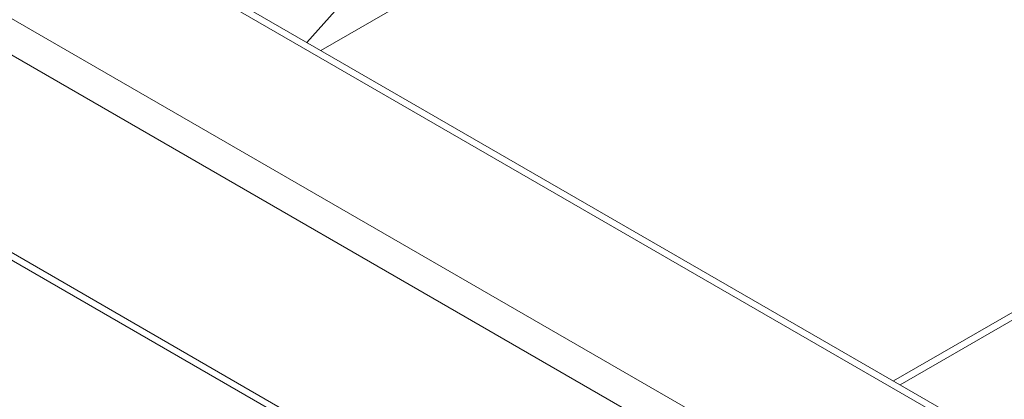
# Model space of a CAD drawing. Units: inches. Extents: x 0.1 to 10.8, y -1.1 to 8.4.
# Drawn here: x 7.1 to 7.5, y 4.2 to 4.3 of the extents above; entities that cross this region are included whole.
import ezdxf

# ---------------------------------------------------------------- set-up
doc = ezdxf.new("R2010")
doc.units = ezdxf.units.IN
doc.header["$MEASUREMENT"] = 0

msp = doc.modelspace()

# ---------------------------------------------------------------- linework, layer by layer
at = {"color": 8, "linetype": 'Continuous', "lineweight": 15}
msp.add_line((7.43163, 4.20185), (8.24289, 4.67018), dxfattribs=at)
at = {"color": 7, "linetype": 'Continuous', "lineweight": 15}
for p, q in [((7.43381, 4.20059), (8.24135, 4.66678)), ((7.24138, 4.31168), (7.5114, 4.46757)), ((6.95038, 4.43098), (8.04094, 3.80141)), ((8.03421, 3.85148), (7.03711, 4.42709)), ((8.03792, 3.85185), (7.04083, 4.42746)), ((8.03569, 3.79231), (6.94512, 4.42188)), ((8.03838, 3.72507), (6.94243, 4.35775)), ((6.94178, 4.35556), (8.03773, 3.72288)), ((7.25379, 4.33351), (7.23672, 4.31437))]:
    msp.add_line(p, q, dxfattribs=at)

doc.saveas('drawing.dxf')
